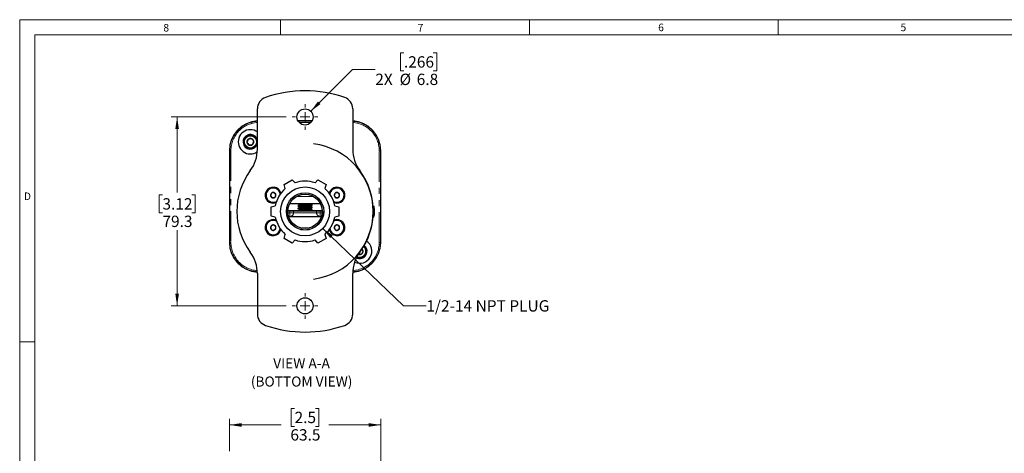
# Paper-space layout 'Sheet2' of a CAD drawing. Units: millimetres. Extents: x 6 to 858, y 6 to 553.
# Drawn here: x 9 to 422, y 368 to 550 of the extents above; entities that cross this region are included whole.
import ezdxf

# ---------------------------------------------------------------- set-up
doc = ezdxf.new("R2010")
doc.units = ezdxf.units.MM
doc.linetypes.add('PHANTOM', pattern=[12.7, 6.35, -1.27, 1.27, -1.27, 1.27, -1.27])
doc.styles.add('SLDTEXTSTYLE0', font='TXT', dxfattribs={"width": 0.75})
doc.dimstyles.new('SLDDIMSTYLE0', dxfattribs={"dimtxt": 4.7625, "dimasz": 5.08, "dimexe": 0, "dimexo": 0.0625, "dimgap": 1.190625, "dimtad": 0, "dimtih": 1, "dimtoh": 1, "dimdec": 1, "dimrnd": 1e-09, "dimzin": 12, "dimdsep": 46, "dimtxsty": 'SLDTEXTSTYLE0', "dimsah": 1, "dimcen": 0.09, "dimadec": 0, "dimazin": 3, "dimtfac": 1, "dimtdec": 1, "dimtofl": 0, "dimtmove": 0, "dimatfit": 3, "dimfxl": 0, "dimfrac": 2, "dimtolj": 1, "dimtzin": 12, "dimarcsym": 0})
doc.dimstyles.new('SLDDIMSTYLE2', dxfattribs={"dimtxt": 4.7625, "dimasz": 5.08, "dimexe": 0, "dimexo": 0.0625, "dimgap": 1.190625, "dimtad": 0, "dimtih": 1, "dimtoh": 1, "dimdec": 1, "dimrnd": 1e-09, "dimzin": 12, "dimdsep": 46, "dimtxsty": 'SLDTEXTSTYLE0', "dimsah": 1, "dimcen": 0.09, "dimadec": 0, "dimazin": 3, "dimtfac": 1, "dimtdec": 1, "dimtofl": 0, "dimtmove": 0, "dimatfit": 3, "dimfxl": 0, "dimfrac": 2, "dimtolj": 1, "dimtzin": 12, "dimarcsym": 0})
doc.dimstyles.new('SLDDIMSTYLE3', dxfattribs={"dimtxt": 4.7625, "dimasz": 5.08, "dimexe": 0, "dimexo": 0.0625, "dimgap": 1.190625, "dimtad": 0, "dimtih": 1, "dimtoh": 1, "dimdec": 1, "dimrnd": 1e-09, "dimzin": 12, "dimdsep": 46, "dimtxsty": 'SLDTEXTSTYLE0', "dimsah": 1, "dimcen": 0, "dimadec": 0, "dimazin": 3, "dimtfac": 1, "dimtdec": 1, "dimtofl": 0, "dimtmove": 0, "dimatfit": 3, "dimfxl": 0, "dimfrac": 2, "dimtolj": 1, "dimtzin": 12, "dimarcsym": 0})
doc.dimstyles.new('SLDDIMSTYLE4', dxfattribs={"dimtxt": 4.7625, "dimasz": 5.08, "dimexe": 0, "dimexo": 0.0625, "dimgap": 1.190625, "dimtad": 0, "dimtih": 1, "dimtoh": 1, "dimdec": 1, "dimrnd": 1e-09, "dimzin": 12, "dimdsep": 46, "dimtxsty": 'SLDTEXTSTYLE0', "dimsah": 1, "dimcen": 0, "dimadec": 0, "dimazin": 3, "dimtfac": 1, "dimtdec": 1, "dimtofl": 0, "dimtmove": 0, "dimatfit": 3, "dimfxl": 0, "dimfrac": 2, "dimtolj": 1, "dimtzin": 12, "dimarcsym": 0})

# ---------------------------------------------------------------- blocks, each defined once
blk = doc.blocks.new('_D_15')
at = {"color": 7, "linetype": 'Continuous', "lineweight": 18, "ltscale": 2}
for p, q in [((124.28, 386.74), (122.83, 386.74)), ((122.83, 386.74), (122.83, 379.18)), ((133.07, 386.74), (134.52, 386.74)), ((134.52, 386.74), (134.52, 379.18)), ((96.93, 368.72), (96.93, 382.33)), ((160.43, 343.72), (160.43, 382.33)), ((96.93, 379.79), (118.68, 379.79)), ((122.83, 379.18), (124.28, 379.18)), ((134.52, 379.18), (133.07, 379.18)), ((160.43, 379.79), (138.68, 379.79))]:
    blk.add_line(p, q, dxfattribs=at)
for points in [[(96.93, 379.79), (102.01, 379.02), (102.01, 380.55)], [(160.43, 379.79), (155.35, 380.55), (155.35, 379.02)]]:
    blk.add_solid(points, dxfattribs=at)
at = {"color": 7, "linetype": 'Continuous', "lineweight": 18, "ltscale": 2, "char_height": 4.762, "attachment_point": 1, "style": 'SLDTEXTSTYLE0'}
for s, insert in [('2.5', (124.28, 385.32)), ('63.5', (122.52, 378))]:
    blk.add_mtext(s, dxfattribs=dict(at, insert=insert))
blk = doc.blocks.new('_D_27')
at = {"color": 7, "linetype": 'Continuous', "lineweight": 18, "ltscale": 2}
for p, q in [((120.76, 509.08), (72.43, 509.08)), ((74.97, 509.08), (74.97, 477.35)), ((68.81, 476.38), (67.37, 476.38)), ((67.37, 476.38), (67.37, 468.82)), ((81.13, 476.38), (82.57, 476.38)), ((82.57, 476.38), (82.57, 468.82)), ((67.37, 468.82), (68.81, 468.82)), ((82.57, 468.82), (81.13, 468.82)), ((74.97, 429.78), (74.97, 461.5)), ((120.76, 429.78), (72.43, 429.78))]:
    blk.add_line(p, q, dxfattribs=at)
for points in [[(74.97, 509.08), (74.21, 504), (75.73, 504)], [(74.97, 429.78), (75.73, 434.86), (74.21, 434.86)]]:
    blk.add_solid(points, dxfattribs=at)
at = {"color": 7, "linetype": 'Continuous', "lineweight": 18, "ltscale": 2, "char_height": 4.762, "attachment_point": 1, "style": 'SLDTEXTSTYLE0'}
for s, insert in [('3.12', (68.81, 474.96)), ('79.3', (68.81, 467.64))]:
    blk.add_mtext(s, dxfattribs=dict(at, insert=insert))
blk = doc.blocks.new('_D_28')
at = {"color": 7, "linetype": 'Continuous', "lineweight": 18, "ltscale": 2}
for p, q in [((170.19, 535.99), (168.75, 535.99)), ((168.75, 535.99), (168.75, 528.42)), ((182.51, 535.99), (183.95, 535.99)), ((183.95, 535.99), (183.95, 528.42)), ((131.07, 511.46), (148.63, 529.03)), ((148.63, 529.03), (158.16, 529.03)), ((168.75, 528.42), (170.19, 528.42)), ((183.95, 528.42), (182.51, 528.42))]:
    blk.add_line(p, q, dxfattribs=at)
blk.add_solid([(131.07, 511.46), (135.2, 514.52), (134.12, 515.6)], dxfattribs=at)
at = {"color": 7, "linetype": 'Continuous', "lineweight": 18, "ltscale": 2, "char_height": 4.762, "attachment_point": 1, "style": 'SLDTEXTSTYLE0'}
for s, insert in [('.266', (170.19, 534.56)), ('2X', (158.16, 527.25)), ('%%c', (168.36, 527.25)), ('6.8', (175.55, 527.25))]:
    blk.add_mtext(s, dxfattribs=dict(at, insert=insert))
blk = doc.blocks.new('_D_29')
at = {"color": 7, "linetype": 'Continuous', "lineweight": 18, "ltscale": 2}
for p, q in [((136.1, 462.32), (170.07, 429.79)), ((170.07, 429.79), (179.59, 429.79))]:
    blk.add_line(p, q, dxfattribs=at)
blk.add_solid([(136.1, 462.32), (139.24, 458.26), (140.29, 459.36)], dxfattribs=at)
at = {"color": 7, "linetype": 'Continuous', "lineweight": 18, "ltscale": 2, "insert": (179.59, 432.15), "char_height": 4.7625, "attachment_point": 1, "style": 'SLDTEXTSTYLE0'}
blk.add_mtext('1/2-14 NPT PLUG', dxfattribs=at)
blk = doc.blocks.new('SW_NOTE_11')
at = {"color": 0, "linetype": 'Continuous', "lineweight": 0, "ltscale": 2, "attachment_point": 2, "style": 'SLDTEXTSTYLE0'}
for s, insert, char_height in [('VIEW A-A', (12.44, 5.46), 4.233), ('(BOTTOM VIEW)', (12.47, -2.19), 4.2333)]:
    blk.add_mtext(s, dxfattribs=dict(at, insert=insert, char_height=char_height))
blk = doc.blocks.new('SW_CENTERMARKSYMBOL_2')
at = {"color": 0, "linetype": 'Continuous', "lineweight": 0, "ltscale": 2}
for p, q in [((0, 4), (0, 5.3782)), ((-4, 0), (-5.3782, 0)), ((0, 0), (-2, 0)), ((0, 0), (0, 2)), ((0, 0), (2, 0)), ((0, 0), (0, -2)), ((4, 0), (5.3782, 0)), ((0, -4), (0, -5.3782))]:
    blk.add_line(p, q, dxfattribs=at)
blk = doc.blocks.new('SW_CENTERMARKSYMBOL_3')
at = {"color": 0, "linetype": 'Continuous', "lineweight": 0, "ltscale": 2}
for p, q in [((0, 4), (0, 5.3782)), ((-4, 0), (-5.3782, 0)), ((0, 0), (-2, 0)), ((0, 0), (0, 2)), ((0, 0), (2, 0)), ((0, 0), (0, -2)), ((4, 0), (5.3782, 0)), ((0, -4), (0, -5.3782))]:
    blk.add_line(p, q, dxfattribs=at)

psp = doc.layouts.new('Sheet2')

# ---------------------------------------------------------------- linework, layer by layer
at = {"color": 7, "linetype": 'Continuous', "lineweight": 18, "ltscale": 2}
for p, q in [((8.890003, 549.909992), (854.710003, 549.909992)), ((8.890003, 549.909992), (8.890003, 8.889992)), ((118.427503, 549.909992), (118.427503, 543.559992)), ((222.885003, 549.909992), (222.885003, 543.559992)), ((327.342503, 549.909992), (327.342503, 543.559992)), ((15.240003, 543.559992), (848.360003, 543.559992)), ((15.240003, 543.559992), (15.240003, 15.239992)), ((15.240003, 414.654992), (8.890003, 414.654992))]:
    psp.add_line(p, q, dxfattribs=at)
at = {"color": 7, "linetype": 'Continuous', "lineweight": 25, "ltscale": 2}
for p, q in [((108.676882, 495.508354), (108.676882, 512.540587)), ((148.676881, 512.540587), (148.676881, 495.508354)), ((131.624718, 507.425361), (125.729046, 507.425361)), ((104.106426, 500.944149), (104.078105, 500.9229)), ((104.833087, 501.337391), (104.813047, 501.56644)), ((104.827011, 501.557052), (104.813047, 501.56644)), ((104.849586, 501.299009), (104.827011, 501.557052)), ((106.045131, 501.675606), (106.057232, 501.68749)), ((106.063247, 501.468532), (106.045131, 501.675606)), ((106.074212, 501.493398), (106.057232, 501.68749)), ((102.928851, 499.032434), (103.006707, 499.021264)), ((107.401108, 496.415146), (107.464787, 496.462921)), ((96.926881, 494.925361), (96.926881, 456.425362)), ((160.426883, 456.425362), (160.426883, 494.925361)), ((119.849113, 480.753107), (123.280651, 482.734307)), ((120.39997, 479.057742), (119.849113, 480.753107)), ((123.280651, 482.734307), (124.473452, 481.409568)), ((132.880311, 481.409568), (134.073113, 482.734307)), ((134.073113, 482.734307), (137.504651, 480.753107)), ((137.504651, 480.753107), (136.953793, 479.057742)), ((114.452882, 471.406562), (116.196541, 471.777188)), ((135.099581, 472.675362), (122.254182, 472.675362)), ((125.676882, 472.675362), (125.676882, 472.558499)), ((125.676882, 471.683499), (125.676882, 471.558499)), ((126.326401, 472.183476), (126.326401, 472.058499)), ((131.013437, 472.66661), (131.027363, 472.674695)), ((131.027363, 472.558499), (131.027363, 472.674695)), ((131.027363, 471.558499), (131.027363, 471.674695)), ((131.676882, 472.058499), (131.676882, 472.183499)), ((141.157223, 471.777188), (142.900882, 471.406562)), ((157.55612, 471.575505), (157.456206, 471.403777)), ((157.676881, 471.425362), (157.570671, 471.577046)), ((157.676881, 469.188422), (157.676881, 471.425362)), ((116.196541, 467.073536), (114.452882, 467.444162)), ((121.48984, 469.825362), (122.352327, 469.825362)), ((121.791857, 467.325362), (135.561907, 467.325362)), ((122.352327, 469.825362), (124.093342, 469.825362)), ((124.093342, 469.825362), (133.260421, 469.825362)), ((125.676882, 470.683499), (125.676882, 470.558499)), ((126.326401, 471.183476), (126.326401, 471.058499)), ((126.326401, 470.183476), (126.326401, 470.058499)), ((131.027363, 470.558499), (131.027363, 470.674695)), ((131.676882, 471.058499), (131.676882, 471.183499)), ((131.676882, 470.058499), (131.676882, 470.183499)), ((133.260421, 469.825362), (135.001437, 469.825362)), ((135.001437, 469.825362), (135.863923, 469.825362)), ((142.900882, 467.444162), (141.157223, 467.073536)), ((157.326778, 466.966904), (157.326778, 468.007895)), ((157.35632, 466.967552), (157.676881, 467.425362)), ((157.676881, 469.188422), (157.676881, 469.010714)), ((157.676881, 467.762857), (157.676881, 467.653473)), ((157.676881, 467.425362), (157.676881, 467.474953)), ((157.326778, 466.966904), (157.339681, 466.979204)), ((119.849113, 458.097616), (120.39997, 459.792982)), ((129.867177, 462.326294), (127.486587, 462.326294)), ((136.953793, 459.792982), (137.504651, 458.097616)), ((123.280651, 456.116417), (119.849113, 458.097616)), ((124.473452, 457.441156), (123.280651, 456.116417)), ((134.073113, 456.116417), (132.880311, 457.441156)), ((137.504651, 458.097616), (134.073113, 456.116417)), ((151.267132, 449.999273), (151.276579, 449.891307)), ((151.27944, 449.858595), (151.296532, 449.663233)), ((151.292536, 449.859105), (151.308633, 449.675115)), ((151.308633, 449.675115), (151.296532, 449.663233)), ((152.498418, 450.117547), (152.526753, 449.793671)), ((152.519928, 450.021897), (152.540717, 449.784283)), ((152.526753, 449.793671), (152.540717, 449.784283)), ((153.28061, 450.381676), (153.344288, 450.429453)), ((108.676882, 443.342369), (108.676882, 426.310137)), ((148.676881, 426.310137), (148.676881, 443.342369))]:
    psp.add_line(p, q, dxfattribs=at)
at = {"color": 8, "linetype": 'PHANTOM', "lineweight": 18, "ltscale": 2}
for p, q in [((125.806463, 507.294089), (131.547301, 507.294089)), ((131.168631, 506.794259), (126.185133, 506.794259)), ((97.058153, 494.925361), (96.926881, 494.925361)), ((97.058153, 494.925361), (97.557982, 494.925361)), ((97.058153, 456.425362), (97.058153, 494.925361)), ((97.557982, 494.925361), (97.557982, 456.425362)), ((159.795781, 456.425362), (159.795781, 494.925361)), ((159.795781, 494.925361), (160.295611, 494.925361)), ((160.295611, 494.925361), (160.295611, 456.425362)), ((160.295611, 494.925361), (160.426883, 494.925361)), ((132.285442, 475.653673), (125.068321, 475.653673)), ((125.132992, 475.690696), (132.220772, 475.690696)), ((122.352327, 469.579725), (121.480373, 469.579725)), ((121.506005, 468.799183), (122.352327, 468.799183)), ((122.352327, 469.579725), (122.352327, 469.825362)), ((122.352327, 469.579725), (122.352327, 468.799183)), ((123.850127, 469.579725), (122.352327, 469.579725)), ((122.352327, 468.799183), (123.836871, 468.799183)), ((122.352327, 468.799183), (122.352327, 467.325362)), ((123.850127, 469.579725), (123.836871, 468.799183)), ((123.836871, 468.799183), (133.516893, 468.799183)), ((133.503637, 469.579725), (123.850127, 469.579725)), ((133.503637, 469.579725), (133.516893, 468.799183)), ((135.001437, 469.579725), (133.503637, 469.579725)), ((133.516893, 468.799183), (135.001437, 468.799183)), ((135.001437, 469.579725), (135.001437, 469.825362)), ((135.001437, 469.579725), (135.001437, 468.799183)), ((135.873391, 469.579725), (135.001437, 469.579725)), ((135.001437, 468.799183), (135.001437, 467.325362)), ((135.001437, 468.799183), (135.847758, 468.799183)), ((97.058153, 456.425362), (96.926881, 456.425362)), ((97.058153, 456.425362), (97.557982, 456.425362)), ((159.795781, 456.425362), (160.295611, 456.425362)), ((160.295611, 456.425362), (160.426883, 456.425362))]:
    psp.add_line(p, q, dxfattribs=at)
at = {"color": 7, "linetype": 'Continuous', "lineweight": 25, "ltscale": 2, "flags": 128}
for points in [[(102.992529, 499.080209), (102.95687, 499.053456), (102.928851, 499.032434)], [(150.226457, 449.982105), (150.500167, 449.858846), (151.296532, 449.663233)]]:
    psp.add_lwpolyline(points, dxfattribs=at)
at = {"color": 7, "linetype": 'Continuous', "lineweight": 25, "ltscale": 4}
for centre, radius in [((128.676882, 509.075362), 3.3782), ((105.727202, 498.625042), 2.75), ((105.727202, 498.625042), 2.585), ((128.676882, 469.425362), 10.274584), ((128.676882, 469.425362), 7.842417), ((128.676882, 469.425362), 7.198164), ((128.676882, 429.775362), 3.3782)]:
    psp.add_circle(centre, radius, dxfattribs=at)
at = {"color": 8, "linetype": 'PHANTOM', "lineweight": 18, "ltscale": 4}
psp.add_circle((128.676882, 469.425362), 7.67904, dxfattribs=at)
at = {"color": 7, "linetype": 'Continuous', "lineweight": 25, "ltscale": 4}
for centre, radius, start, end in [((113.676882, 512.540585), 5, 109.18303915, 180), ((128.676882, 469.425362), 50.65, 70.81696085, 109.18303915), ((143.676882, 512.540585), 5, 0, 70.81696085), ((109.426882, 494.925362), 12.5, 93.43981277, 180), ((147.926882, 494.925362), 12.5, 360, 86.56018723), ((105.727202, 498.625042), 5.089799, 90, 304.90337355), ((105.727202, 498.625042), 3.08018, 107.26467211, 343.26213682), ((105.752462, 498.685581), 2.783342, 301.58842267, 168.13116966), ((105.727202, 498.625042), 3.08018, 83.84916318, 107.26467211), ((105.727202, 498.625042), 3.067088, 84.05015079, 107.067641), ((105.727202, 498.625042), 5.089799, 54.58266193, 90), ((105.727202, 498.625042), 3.08018, 16.73786318, 83.84916318), ((105.727202, 498.625042), 1.443376, 127.70952039, 187.70952039), ((105.727202, 498.625042), 1.443376, 187.70952039, 247.70952039), ((105.727202, 498.625042), 1.443376, 67.70952039, 127.70952039), ((105.727202, 498.625042), 1.443376, 247.70952039, 307.70952039), ((105.727202, 498.625042), 1.443376, 7.70952039, 67.70952039), ((105.727202, 498.625042), 1.443376, 307.70952039, 7.70952039), ((128.676882, 469.425362), 28.60229, 277.09146806, 82.90853194), ((93.676882, 495.508354), 15, 323.30547623, 0), ((163.676882, 495.508354), 15, 180, 216.69452377), ((128.676882, 469.425362), 28.65, 143.30547623, 216.69452377), ((128.676882, 469.425362), 28.65, 323.30547623, 36.69452377), ((115.311784, 476.235219), 3.36, 14.92297859, 291.07702141), ((128.676882, 469.425362), 12.7, 70.67181125, 109.32818875), ((142.04198, 476.235219), 3.36, 248.92297859, 165.07702141), ((115.311784, 476.235219), 3, 127.2704097, 296.89018), ((115.311784, 476.235219), 3, 9.10982, 127.2704097), ((115.311784, 476.235219), 1.154701, 127.2704097, 187.2704097), ((115.311784, 476.235219), 1.154701, 187.2704097, 247.2704097), ((115.311784, 476.235219), 1.154701, 67.2704097, 127.2704097), ((115.311784, 476.235219), 1.154701, 7.2704097, 67.2704097), ((115.311784, 476.235219), 1.154701, 307.2704097, 7.2704097), ((128.676882, 469.425362), 12.7, 130.67181125, 169.32818875), ((128.676882, 469.425362), 12.7, 10.67181125, 49.32818875), ((142.04198, 476.235219), 3, 127.2704097, 170.89018), ((142.04198, 476.235219), 3, 243.10982, 127.2704097), ((142.04198, 476.235219), 1.154701, 127.2704097, 187.2704097), ((142.04198, 476.235219), 1.154701, 187.2704097, 247.2704097), ((142.04198, 476.235219), 1.154701, 67.2704097, 127.2704097), ((142.04198, 476.235219), 1.154701, 7.2704097, 67.2704097), ((142.04198, 476.235219), 1.154701, 307.2704097, 7.2704097), ((115.311784, 476.235219), 1.154701, 247.2704097, 307.2704097), ((142.04198, 476.235219), 1.154701, 247.2704097, 307.2704097), ((128.676882, 469.425362), 12.7, 190.67181125, 229.32818875), ((128.676882, 469.425362), 12.7, 310.67181125, 349.32818875), ((115.311784, 462.615504), 3.36, 68.92297859, 345.07702141), ((115.311784, 462.615504), 3, 127.2704097, 350.89018), ((115.311784, 462.615504), 3, 63.10982, 127.2704097), ((115.311784, 462.615504), 1.154701, 127.2704097, 187.2704097), ((115.311784, 462.615504), 1.154701, 67.2704097, 127.2704097), ((115.311784, 462.615504), 1.154701, 7.2704097, 67.2704097), ((142.04198, 462.615504), 3.36, 194.92297859, 111.07702141), ((142.04198, 462.615504), 3, 189.10982, 116.89018), ((142.04198, 462.615504), 1.154701, 127.2704097, 187.2704097), ((142.04198, 462.615504), 1.154701, 67.2704097, 127.2704097), ((142.04198, 462.615504), 1.154701, 7.2704097, 67.2704097), ((115.311784, 462.615504), 1.154701, 187.2704097, 247.2704097), ((115.311784, 462.615504), 1.154701, 247.2704097, 307.2704097), ((115.311784, 462.615504), 1.154701, 307.2704097, 7.2704097), ((142.04198, 462.615504), 1.154701, 187.2704097, 247.2704097), ((142.04198, 462.615504), 1.154701, 247.2704097, 307.2704097), ((142.04198, 462.615504), 1.154701, 307.2704097, 7.2704097), ((109.426882, 456.425362), 12.5, 180, 266.50390434), ((128.676882, 469.425362), 12.7, 250.67181125, 289.32818875), ((147.926882, 456.425362), 12.5, 273.49609566, 360), ((151.626562, 452.725682), 5.089799, 244.78658198, 56.61267903), ((151.626562, 452.725682), 2.75, 242.947928, 52.1366225), ((151.626562, 452.725682), 2.585, 242.99882529, 51.67637649), ((151.626562, 452.725682), 3.08018, 287.26467211, 52.9628903), ((93.676882, 443.342369), 15, 0, 36.69452377), ((163.676882, 443.342369), 15, 143.30547623, 180), ((151.626562, 452.725682), 1.443376, 245.65683265, 295.52855941), ((151.626562, 452.725682), 1.443376, 295.52855941, 355.52855941), ((151.626562, 452.725682), 1.443376, 355.52855941, 44.7065886), ((151.626562, 452.725682), 3.08018, 263.84916318, 287.26467211), ((151.626562, 452.725682), 3.067088, 264.05015079, 287.067641), ((113.676882, 426.310138), 5, 180, 250.81696085), ((143.676882, 426.310138), 5, 289.18303915, 0), ((128.676882, 469.425362), 50.65, 250.81696085, 289.18303915)]:
    psp.add_arc(centre, radius, start, end, dxfattribs=at)
at = {"color": 8, "linetype": 'PHANTOM', "lineweight": 18, "ltscale": 4}
for centre, radius, start, end in [((109.426882, 494.925362), 12.368728, 93.47636497, 180), ((109.426882, 494.925362), 11.868899, 93.62295476, 180), ((147.926882, 494.925362), 12.368728, 360, 86.52363503), ((147.926882, 494.925362), 11.868899, 360, 86.37704524), ((122.357536, 468.80457), 1.479344, 270.77633123, 359.79134743), ((124.096683, 469.578827), 0.246558, 90.77638774, 179.79123608), ((133.25708, 469.578827), 0.246558, 0.20876392, 89.22361226), ((134.996228, 468.80457), 1.479344, 180.20865257, 269.22366877), ((109.426882, 456.425362), 12.368728, 180, 266.43929401), ((109.426882, 456.425362), 11.868899, 180, 266.12819526), ((147.926882, 456.425362), 12.368728, 273.56070599, 360), ((147.926882, 456.425362), 11.868899, 273.87180474, 360)]:
    psp.add_arc(centre, radius, start, end, dxfattribs=at)
at = {"color": 7, "linetype": 'Continuous', "lineweight": 25, "ltscale": 2}
for points, knots in [([(102.928851, 499.032434), (102.922574, 498.671195), (102.910015, 497.948437), (103.35501, 496.993224), (103.862865, 496.594096), (104.084685, 496.419765)], [0, 0, 0, 0, 0.3601174039, 0.7205131757, 1, 1, 1, 1]), ([(104.844348, 499.766927), (104.765974, 499.575741), (104.631868, 499.248601), (104.43692, 498.77304), (104.339886, 498.536339), (104.296872, 498.431411)], [0, 0, 0, 0, 0.43911123798, 0.7513618989, 1, 1, 1, 1]), ([(104.296872, 498.431411), (104.340135, 498.375455), (104.477032, 498.198395), (104.72855, 497.873078), (104.988749, 497.536533), (105.129444, 497.354561), (105.179727, 497.289526)], [0, 0, 0, 0, 0.1560252636, 0.493706934, 0.8190562891, 1, 1, 1, 1]), ([(106.274677, 499.960559), (106.069917, 499.932839), (105.719553, 499.885407), (105.210231, 499.816459), (104.956726, 499.782141), (104.844348, 499.766927)], [0, 0, 0, 0, 0.4391119072, 0.7513617176, 1, 1, 1, 1]), ([(105.179727, 497.289526), (105.384487, 497.317244), (105.734851, 497.364674), (106.244173, 497.433626), (106.497679, 497.467943), (106.610056, 497.483155)], [0, 0, 0, 0, 0.439111813, 0.7513618353, 1, 1, 1, 1]), ([(107.15753, 498.818672), (107.107248, 498.883707), (106.966556, 499.065681), (106.706354, 499.402224), (106.454836, 499.72754), (106.31794, 499.904602), (106.274677, 499.960559)], [0, 0, 0, 0, 0.18094389058, 0.50629223591, 0.84397386014, 1, 1, 1, 1]), ([(106.610056, 497.483155), (106.68843, 497.674343), (106.822535, 498.001482), (107.017485, 498.477043), (107.114517, 498.713744), (107.15753, 498.818672)], [0, 0, 0, 0, 0.4391125478, 0.751362217, 1, 1, 1, 1]), ([(114.612523, 477.154114), (114.548655, 477.001652), (114.439368, 476.740772), (114.280498, 476.361531), (114.201422, 476.172767), (114.166368, 476.089089)], [0, 0, 0, 0, 0.43910494982, 0.75135780162, 1, 1, 1, 1]), ([(114.166368, 476.089089), (114.200634, 476.04406), (114.309062, 475.901575), (114.508276, 475.639788), (114.714365, 475.368968), (114.825802, 475.22253), (114.865628, 475.170194)], [0, 0, 0, 0, 0.1560255308, 0.4937073902, 0.8190575484, 1, 1, 1, 1]), ([(115.75794, 477.300245), (115.59397, 477.279325), (115.313398, 477.24353), (114.90553, 477.191496), (114.702518, 477.165595), (114.612523, 477.154114)], [0, 0, 0, 0, 0.4391049945, 0.7513580333, 1, 1, 1, 1]), ([(116.4572, 476.381349), (116.417374, 476.433684), (116.305938, 476.580123), (116.099849, 476.850943), (115.900634, 477.112731), (115.792206, 477.255215), (115.75794, 477.300245)], [0, 0, 0, 0, 0.1809423967, 0.5062927596, 0.8439745165, 1, 1, 1, 1]), ([(116.011045, 475.316325), (116.074914, 475.468787), (116.1842, 475.729667), (116.34307, 476.108908), (116.422146, 476.297671), (116.4572, 476.381349)], [0, 0, 0, 0, 0.4391052878, 0.7513581364, 1, 1, 1, 1]), ([(141.342719, 477.154114), (141.27885, 477.001652), (141.169564, 476.740772), (141.010693, 476.361531), (140.931617, 476.172767), (140.896563, 476.089089)], [0, 0, 0, 0, 0.43910494982, 0.75135780162, 1, 1, 1, 1]), ([(140.896563, 476.089089), (140.93083, 476.04406), (141.039257, 475.901575), (141.238472, 475.639788), (141.444561, 475.368968), (141.555998, 475.22253), (141.595824, 475.170194)], [0, 0, 0, 0, 0.1560255308, 0.4937073902, 0.8190575484, 1, 1, 1, 1]), ([(142.488136, 477.300245), (142.324165, 477.279325), (142.043593, 477.24353), (141.635725, 477.191496), (141.432713, 477.165595), (141.342719, 477.154114)], [0, 0, 0, 0, 0.4391049945, 0.7513580333, 1, 1, 1, 1]), ([(143.187396, 476.381349), (143.14757, 476.433684), (143.036134, 476.580123), (142.830045, 476.850944), (142.63083, 477.112731), (142.522402, 477.255215), (142.488136, 477.300245)], [0, 0, 0, 0, 0.1809419603, 0.5062923138, 0.8439745211, 1, 1, 1, 1]), ([(142.74124, 475.316325), (142.805109, 475.468787), (142.914396, 475.729667), (143.073266, 476.108908), (143.152342, 476.297671), (143.187396, 476.381349)], [0, 0, 0, 0, 0.4391052878, 0.7513581364, 1, 1, 1, 1]), ([(114.452882, 467.444162), (114.452882, 467.612409), (114.452882, 468.932811), (114.452882, 470.253851), (114.452882, 471.406562)], [0, 0, 0, 0, 0.1274211639, 1, 1, 1, 1]), ([(114.865628, 475.170194), (115.029598, 475.191114), (115.310171, 475.226909), (115.718038, 475.278943), (115.921051, 475.304843), (116.011045, 475.316325)], [0, 0, 0, 0, 0.4391049681, 0.7513580216, 1, 1, 1, 1]), ([(126.328178, 472.052278), (126.2202, 471.989474), (126.004222, 471.863854), (125.788579, 471.738277), (125.680745, 471.675482)], [0, 0, 0, 0, 0.4999468204, 1, 1, 1, 1]), ([(125.702857, 472.558499), (125.722802, 472.57662), (125.765676, 472.615574), (126.210936, 472.654528), (126.449067, 472.675362)], [0, 0, 0, 0, 0.4651856126, 1, 1, 1, 1]), ([(125.702857, 471.683499), (125.726206, 471.70162), (125.776397, 471.740574), (126.398594, 471.800362), (127.351861, 471.862862), (128.519159, 471.925362), (129.705245, 471.987862), (130.743352, 472.050362), (131.437782, 472.112862), (131.740309, 472.162383), (131.637392, 472.191072), (131.609213, 472.198928)], [0, 0, 0, 0, 0.1054712392, 0.2267293636, 0.3479878633, 0.4692462692, 0.5905047159, 0.7117627248, 0.8330212253, 0.9542798971, 1, 1, 1, 1]), ([(125.702857, 471.558499), (125.726205, 471.57662), (125.776394, 471.615574), (126.398608, 471.675362), (127.351811, 471.737862), (128.519347, 471.800362), (129.704546, 471.862862), (130.745962, 471.925362), (131.428042, 471.987862), (131.731879, 472.03224), (131.659271, 472.055787), (131.650906, 472.058499)], [0, 0, 0, 0, 0.1087257597, 0.2337255396, 0.3587257065, 0.4837257766, 0.6087258887, 0.7337255496, 0.8587257173, 0.9837260615, 1, 1, 1, 1]), ([(125.702857, 470.683499), (125.726206, 470.70162), (125.776397, 470.740574), (126.398594, 470.800362), (127.351861, 470.862862), (128.519159, 470.925362), (129.705245, 470.987862), (130.743352, 471.050362), (131.437782, 471.112862), (131.740309, 471.162384), (131.637392, 471.191072), (131.609213, 471.198928)], [0, 0, 0, 0, 0.1054712386, 0.2267293638, 0.3479878629, 0.4692462695, 0.5905047156, 0.7117627252, 0.8330212252, 0.9542798978, 1, 1, 1, 1]), ([(125.74823, 472.592886), (125.852851, 472.530109), (126.062076, 472.404566), (126.272134, 472.278993), (126.377155, 472.216211)], [0, 0, 0, 0, 0.50004032387, 1, 1, 1, 1]), ([(125.74823, 471.592886), (125.852851, 471.530109), (126.062076, 471.404566), (126.272134, 471.278993), (126.377155, 471.216211)], [0, 0, 0, 0, 0.50004032387, 1, 1, 1, 1]), ([(126.331977, 472.05152), (126.351155, 472.071934), (126.389875, 472.113148), (126.857403, 472.17148), (127.480335, 472.224206), (128.064227, 472.268161), (128.736003, 472.312012), (129.482695, 472.363133), (130.297815, 472.425289), (130.83245, 472.487883), (131.070452, 472.53224), (131.013564, 472.555787), (131.007011, 472.558499)], [0, 0, 0, 0, 0.1209068593, 0.244097109, 0.3421149992, 0.4413768218, 0.4912013369, 0.6143914446, 0.7375817022, 0.8607711383, 0.9839616001, 1, 1, 1, 1]), ([(126.331977, 471.05152), (126.351155, 471.071934), (126.389875, 471.113148), (126.857403, 471.17148), (127.480335, 471.224206), (128.064227, 471.268161), (128.736003, 471.312012), (129.482695, 471.363133), (130.297815, 471.425289), (130.83245, 471.487883), (131.070452, 471.532241), (131.013564, 471.555787), (131.007011, 471.558499)], [0, 0, 0, 0, 0.1209068594, 0.2440971103, 0.3421149985, 0.4413768233, 0.4912013374, 0.6143914463, 0.7375817041, 0.8607711403, 0.9839616022, 1, 1, 1, 1]), ([(126.393672, 472.216976), (126.396904, 472.219526), (126.421149, 472.238659), (126.62867, 472.268212), (127.031666, 472.311985), (127.641951, 472.363142), (128.551798, 472.425287), (129.485423, 472.487882), (130.286163, 472.550356), (130.85021, 472.610097), (130.948643, 472.648996), (130.99436, 472.667063)], [0, 0, 0, 0, 0.0172052524, 0.1290964184, 0.1852598862, 0.3241232062, 0.4629862738, 0.6018494338, 0.7407127628, 0.8795751657, 1, 1, 1, 1]), ([(126.393672, 471.216976), (126.396904, 471.219526), (126.421149, 471.238658), (126.62867, 471.268212), (127.031666, 471.311985), (127.641951, 471.363142), (128.551798, 471.425287), (129.485423, 471.487882), (130.286163, 471.550356), (130.85021, 471.610097), (130.948643, 471.648996), (130.99436, 471.667063)], [0, 0, 0, 0, 0.01720525, 0.1290964184, 0.185259885, 0.3241232063, 0.4629862738, 0.6018494338, 0.7407127628, 0.8795751657, 1, 1, 1, 1]), ([(131.013437, 471.66661), (131.122242, 471.729799), (131.339961, 471.856242), (131.557701, 471.98248), (131.666626, 472.045631)], [0, 0, 0, 0, 0.49974846892, 1, 1, 1, 1]), ([(131.663508, 472.19798), (131.554727, 472.261058), (131.342589, 472.384068), (131.130632, 472.507223), (131.027363, 472.567226)], [0, 0, 0, 0, 0.5127830947, 1, 1, 1, 1]), ([(131.663508, 471.19798), (131.554727, 471.261058), (131.342589, 471.384068), (131.130632, 471.507223), (131.027363, 471.567226)], [0, 0, 0, 0, 0.51278297455, 1, 1, 1, 1]), ([(141.595824, 475.170194), (141.759794, 475.191114), (142.040366, 475.226909), (142.448234, 475.278943), (142.651246, 475.304843), (142.74124, 475.316325)], [0, 0, 0, 0, 0.4391049681, 0.7513580216, 1, 1, 1, 1]), ([(142.900882, 471.406562), (142.900882, 470.248434), (142.900882, 468.927393), (142.900882, 467.606996), (142.900882, 467.444162)], [0, 0, 0, 0, 0.8766777799, 1, 1, 1, 1]), ([(157.324666, 471.366775), (157.274463, 471.451061), (157.211511, 471.556752), (157.148572, 471.66209), (157.135825, 471.683423)], [0, 0, 0, 0, 0.79747931352, 1, 1, 1, 1]), ([(157.348446, 471.378652), (157.35194, 471.388005), (157.372271, 471.442433), (157.392789, 471.306338), (157.429757, 471.050451), (157.468271, 470.655547), (157.520155, 469.890331), (157.574125, 469.050905), (157.625803, 468.270491), (157.66019, 467.928741), (157.676881, 467.762857)], [0, 0, 0, 0, 0.0311463737, 0.1812367785, 0.2012502464, 0.3637809104, 0.5245346623, 0.6865295117, 0.8478430799, 1, 1, 1, 1]), ([(157.4568, 471.388315), (157.458524, 471.391884), (157.478161, 471.432538), (157.513328, 471.185858), (157.568565, 470.662048), (157.619662, 469.890166), (157.658186, 469.310323), (157.675914, 469.026212), (157.676881, 469.010714)], [0, 0, 0, 0, 0.0230210255, 0.2622195893, 0.5046491482, 0.7444282779, 0.9860586198, 1, 1, 1, 1]), ([(157.562336, 471.571899), (157.563415, 471.573465), (157.572514, 471.586678), (157.588313, 471.375856), (157.613708, 470.946067), (157.636223, 470.336666), (157.658338, 469.720514), (157.671662, 469.338176), (157.676881, 469.188422)], [0, 0, 0, 0, 0.0289934191, 0.2445534387, 0.4550418368, 0.662817549, 0.8679325395, 1, 1, 1, 1]), ([(126.328178, 471.052277), (126.2202, 470.989474), (126.004222, 470.863854), (125.788579, 470.738277), (125.680745, 470.675482)], [0, 0, 0, 0, 0.4999468592, 1, 1, 1, 1]), ([(125.702857, 470.558499), (125.726205, 470.57662), (125.776394, 470.615574), (126.398608, 470.675362), (127.351811, 470.737862), (128.519347, 470.800362), (129.704546, 470.862862), (130.745962, 470.925362), (131.428042, 470.987862), (131.731879, 471.032241), (131.659271, 471.055787), (131.650906, 471.058499)], [0, 0, 0, 0, 0.1087257591, 0.2337255398, 0.358725706, 0.4837257769, 0.6087258884, 0.73372555, 0.8587257172, 0.9837260622, 1, 1, 1, 1]), ([(125.74823, 470.592886), (125.852851, 470.530109), (126.062077, 470.404566), (126.272134, 470.278993), (126.377155, 470.216211)], [0, 0, 0, 0, 0.5000402656, 1, 1, 1, 1]), ([(126.328178, 470.052278), (126.220182, 469.989472), (126.090102, 469.913823), (125.960224, 469.8382), (125.938175, 469.825362)], [0, 0, 0, 0, 0.8302297133, 1, 1, 1, 1]), ([(126.331977, 470.05152), (126.351155, 470.071934), (126.389875, 470.113148), (126.857403, 470.17148), (127.480335, 470.224206), (128.064227, 470.268161), (128.736003, 470.312012), (129.482695, 470.363133), (130.297815, 470.425289), (130.83245, 470.487883), (131.070452, 470.53224), (131.013564, 470.555787), (131.007011, 470.558499)], [0, 0, 0, 0, 0.1209068588, 0.2440971096, 0.3421149988, 0.4413768231, 0.4912013377, 0.614391446, 0.7375817032, 0.8607711404, 0.9839616001, 1, 1, 1, 1]), ([(126.393672, 470.216976), (126.396904, 470.219526), (126.421149, 470.238658), (126.62867, 470.268212), (127.031666, 470.311985), (127.641951, 470.363142), (128.551798, 470.425287), (129.485423, 470.487882), (130.286163, 470.550356), (130.85021, 470.610097), (130.948643, 470.648996), (130.99436, 470.667063)], [0, 0, 0, 0, 0.0172052506, 0.1290964185, 0.1852598857, 0.3241232065, 0.4629862735, 0.6018494347, 0.7407127614, 0.8795751656, 1, 1, 1, 1]), ([(126.824454, 469.825362), (127.004633, 469.837862), (127.485109, 469.871195), (128.52638, 469.925362), (129.70331, 469.987862), (130.743871, 470.050362), (131.43764, 470.112862), (131.74032, 470.162383), (131.637395, 470.191072), (131.609213, 470.198928)], [0, 0, 0, 0, 0.10038408291, 0.26769077315, 0.43499751744, 0.60230365994, 0.76961047908, 0.93691753626, 1, 1, 1, 1]), ([(128.985608, 469.825362), (129.220806, 469.837862), (129.848001, 469.871195), (130.744473, 469.925362), (131.428461, 469.987862), (131.731869, 470.03224), (131.659269, 470.055787), (131.650906, 470.058499)], [0, 0, 0, 0, 0.1608497118, 0.4289315983, 0.6970145683, 0.9650979205, 1, 1, 1, 1]), ([(131.013437, 470.66661), (131.122242, 470.729799), (131.339961, 470.856242), (131.557701, 470.98248), (131.666626, 471.045631)], [0, 0, 0, 0, 0.49974846892, 1, 1, 1, 1]), ([(131.663508, 470.19798), (131.554727, 470.261058), (131.342589, 470.384068), (131.130632, 470.507223), (131.027363, 470.567226)], [0, 0, 0, 0, 0.5127830153, 1, 1, 1, 1]), ([(131.286867, 469.825362), (131.30453, 469.835618), (131.431109, 469.909115), (131.5577, 469.982492), (131.666626, 470.045631)], [0, 0, 0, 0, 0.1395422136, 1, 1, 1, 1]), ([(157.181213, 467.20728), (157.183348, 467.203602), (157.235948, 467.113007), (157.288499, 467.022348), (157.338917, 466.935371)], [0, 0, 0, 0, 0.0406061681, 1, 1, 1, 1]), ([(157.676881, 467.653473), (157.64565, 467.660789), (157.56987, 467.678539), (157.452677, 467.7888), (157.369234, 467.934011), (157.326778, 468.007895)], [0, 0, 0, 0, 0.2561519753, 0.6215322855, 1, 1, 1, 1]), ([(157.676881, 469.010714), (157.676881, 468.945989), (157.676881, 468.666341), (157.676881, 468.190112), (157.676881, 467.906574), (157.676881, 467.762857)], [0, 0, 0, 0, 0.1293053073, 0.5586684949, 1, 1, 1, 1]), ([(114.612523, 463.534399), (114.548655, 463.381937), (114.439368, 463.121057), (114.280498, 462.741816), (114.201422, 462.553052), (114.166368, 462.469375)], [0, 0, 0, 0, 0.4391052878, 0.7513581364, 1, 1, 1, 1]), ([(115.75794, 463.680529), (115.59397, 463.65961), (115.313398, 463.623815), (114.90553, 463.571781), (114.702518, 463.545881), (114.612523, 463.534399)], [0, 0, 0, 0, 0.4391049681, 0.7513580216, 1, 1, 1, 1]), ([(116.4572, 462.761634), (116.417374, 462.813969), (116.305938, 462.960408), (116.099849, 463.231229), (115.900634, 463.493015), (115.792206, 463.6355), (115.75794, 463.680529)], [0, 0, 0, 0, 0.1809424514, 0.5062929127, 0.8439744694, 1, 1, 1, 1]), ([(141.342719, 463.534399), (141.27885, 463.381937), (141.169564, 463.121057), (141.010693, 462.741816), (140.931617, 462.553052), (140.896563, 462.469375)], [0, 0, 0, 0, 0.4391052878, 0.7513581364, 1, 1, 1, 1]), ([(142.488136, 463.680529), (142.324165, 463.65961), (142.043593, 463.623815), (141.635725, 463.571781), (141.432713, 463.545881), (141.342719, 463.534399)], [0, 0, 0, 0, 0.4391049681, 0.7513580216, 1, 1, 1, 1]), ([(143.187396, 462.761634), (143.14757, 462.813969), (143.036134, 462.960408), (142.830045, 463.231229), (142.63083, 463.493015), (142.522402, 463.6355), (142.488136, 463.680529)], [0, 0, 0, 0, 0.1809420151, 0.5062924669, 0.8439744739, 1, 1, 1, 1]), ([(114.166368, 462.469375), (114.200634, 462.424345), (114.309062, 462.281861), (114.508276, 462.020073), (114.714365, 461.749253), (114.825802, 461.602814), (114.865628, 461.550479)], [0, 0, 0, 0, 0.1560254835, 0.4937072404, 0.8190576033, 1, 1, 1, 1]), ([(114.865628, 461.550479), (115.029598, 461.571398), (115.310171, 461.607194), (115.718038, 461.659228), (115.921051, 461.685128), (116.011045, 461.69661)], [0, 0, 0, 0, 0.4391049945, 0.7513580333, 1, 1, 1, 1]), ([(116.011045, 461.69661), (116.074914, 461.849072), (116.1842, 462.109952), (116.34307, 462.489193), (116.422146, 462.677956), (116.4572, 462.761634)], [0, 0, 0, 0, 0.43910494982, 0.75135780162, 1, 1, 1, 1]), ([(140.896563, 462.469375), (140.93083, 462.424345), (141.039257, 462.281861), (141.238472, 462.020073), (141.444561, 461.749253), (141.555998, 461.602814), (141.595824, 461.550479)], [0, 0, 0, 0, 0.1560254835, 0.4937072404, 0.8190576033, 1, 1, 1, 1]), ([(141.595824, 461.550479), (141.759794, 461.571398), (142.040366, 461.607194), (142.448234, 461.659228), (142.651246, 461.685128), (142.74124, 461.69661)], [0, 0, 0, 0, 0.4391049945, 0.7513580333, 1, 1, 1, 1]), ([(142.74124, 461.69661), (142.805109, 461.849072), (142.914396, 462.109952), (143.073266, 462.489193), (143.152342, 462.677956), (143.187396, 462.761634)], [0, 0, 0, 0, 0.43910494982, 0.75135780162, 1, 1, 1, 1]), ([(151.060108, 451.516163), (151.184531, 451.506432), (151.455969, 451.485205), (151.880857, 451.451979), (152.135652, 451.432055), (152.2486, 451.423222)], [0, 0, 0, 0, 0.3202659303, 0.6986790938, 1, 1, 1, 1]), ([(152.2486, 451.423222), (152.365551, 451.593568), (152.565665, 451.885045), (152.856567, 452.308766), (153.001359, 452.519664), (153.065544, 452.613153)], [0, 0, 0, 0, 0.439111539, 0.7513633401, 1, 1, 1, 1]), ([(153.065544, 452.613153), (153.030161, 452.68724), (152.931156, 452.894542), (152.755376, 453.2626), (152.624641, 453.536341), (152.562341, 453.66679)], [0, 0, 0, 0, 0.2254788938, 0.6309074996, 1, 1, 1, 1]), ([(150.323726, 450.158775), (150.599466, 450.034149), (151.20923, 449.758553), (152.244482, 449.855614), (152.999219, 450.093886), (153.258809, 450.374541), (153.272498, 450.389341)], [0, 0, 0, 0, 0.28612394526, 0.63272726495, 0.98063238601, 1, 1, 1, 1])]:
    psp.add_open_spline(points, degree=3, knots=knots, dxfattribs=at)

# ---------------------------------------------------------------- block references
at = {"color": 7, "linetype": 'Continuous', "lineweight": 0, "ltscale": 2}
for name, p in [('SW_CENTERMARKSYMBOL_2', (128.676882, 509.075362)), ('SW_CENTERMARKSYMBOL_3', (128.676882, 429.775362)), ('SW_NOTE_11', (114.775025, 402.32007))]:
    psp.add_blockref(name, p, dxfattribs=at)

# ---------------------------------------------------------------- texts
at = {"color": 7, "linetype": 'Continuous', "lineweight": 0, "ltscale": 2, "char_height": 3.175, "attachment_point": 1, "style": 'SLDTEXTSTYLE0'}
for s, insert in [('8', (69.186515, 548.111363)), ('7', (175.945181, 548.111363)), ('6', (276.913612, 548.260978)), ('5', (378.64477, 548.260978)), ('D', (10.633873, 477.372898))]:
    psp.add_mtext(s, dxfattribs=dict(at, insert=insert))

# ---------------------------------------------------------------- dimensions: what is measured, and where the dimension line sits
at = {"color": 7, "linetype": 'Continuous', "lineweight": 18, "ltscale": 2}
dim = psp.add_diameter_dim_2p(p1=(126.288134, 506.686614), p2=(131.06563, 511.46411), text='2X <>', dimstyle='SLDDIMSTYLE3', dxfattribs=at)
dim.commit()
dim.dimension.update_dxf_attribs({"geometry": '_D_28', "text_midpoint": (171.781353, 529.033201), "dimtype": 163})
dim = psp.add_linear_dim(base=(74.970404, 429.775362), p1=(123.298682, 509.075362), p2=(123.298682, 429.775362), angle=90, dimstyle='SLDDIMSTYLE2', dxfattribs=at)
dim.commit()
dim.dimension.update_dxf_attribs({"geometry": '_D_27', "text_midpoint": (74.970404, 469.425362), "dimtype": 160})
dim = psp.add_diameter_dim_2p(p1=(121.256022, 476.531551), p2=(136.097742, 462.319173), text='1/2-14 NPT PLUG', dimstyle='SLDDIMSTYLE4', override={"dimpost": '<>'}, dxfattribs=at)
dim.commit()
dim.dimension.update_dxf_attribs({"geometry": '_D_29', "text_midpoint": (204.603511, 429.790746), "dimtype": 163})
dim = psp.add_linear_dim(base=(160.426882, 379.786254), p1=(96.926882, 366.18428), p2=(160.426882, 341.18428), dimstyle='SLDDIMSTYLE0', dxfattribs=at)
dim.commit()
dim.dimension.update_dxf_attribs({"geometry": '_D_15', "text_midpoint": (128.676882, 379.786254), "dimtype": 160})

doc.saveas('drawing.dxf')
